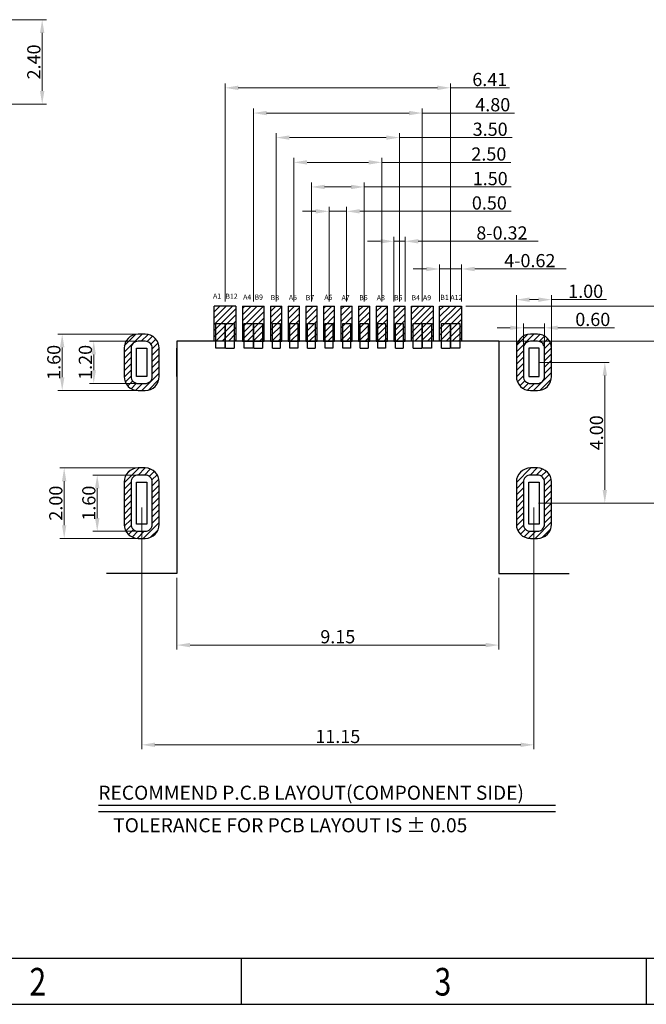
# Model space of a CAD drawing. Units: inches. Extents: x 24 to 168, y 13 to 64.
# Drawn here: x 42 to 59, y 13 to 41 of the extents above; entities that cross this region are included whole.
import ezdxf

# ---------------------------------------------------------------- set-up
doc = ezdxf.new("R2010")
doc.units = ezdxf.units.IN
doc.header["$MEASUREMENT"] = 0
doc.layers.add('Metal1', color=131, linetype='Continuous')
doc.styles.add('romans', font='romans.shx')
doc.styles.add('SIMPLEX', font='simplex.shx')
doc.styles.add('TEXTSTYLE_1', font='gdt', dxfattribs={"width": 0.8})
doc.dimstyles.new('DIM', dxfattribs={"dimscale": 2.5, "dimtxt": 0.15, "dimasz": 0.15, "dimexe": 0.05, "dimexo": 0.05, "dimgap": 0.02, "dimtad": 1, "dimzin": 0, "dimdsep": 46, "dimtxsty": 'romans', "dimcen": 0.09, "dimadec": 0, "dimazin": 0, "dimtfac": 1, "dimtmove": 0, "dimatfit": 3, "dimfxl": 1, "dimtolj": 1, "dimtzin": 0, "dimlwd": 13, "dimlwe": 13, "dimarcsym": 0})

# ---------------------------------------------------------------- blocks, each defined once
blk = doc.blocks.new('成品图框')
for p, q in [((1098.962, -3.985), (1168.045, -3.985)), ((1121.99, -3.985), (1121.99, -5.294)), ((1133.504, -3.985), (1133.504, -5.294)), ((1097.653, -5.294), (1169.354, -5.294))]:
    blk.add_line(p, q)
at = {"style": 'TEXTSTYLE_1', "width": 0.8}
for s, p in [('2', (1115.971, -5.045)), ('3', (1127.485, -5.045))]:
    blk.add_text(s, height=0.785, dxfattribs=at).set_placement(p)
blk = doc.blocks.new('*D92')
at = {"layer": 'DEFPOINTS', "color": 0, "transparency": 16777216}
for p in [(40.313, 40.748), (35.544, 38.348), (42.248, 38.348)]:
    blk.add_point(p, dxfattribs=at)
at = {"layer": 'Metal1', "color": 0, "lineweight": 13, "transparency": 16777216}
for p, q in [((40.438, 40.748), (42.373, 40.748)), ((42.248, 40.373), (42.248, 38.723)), ((35.669, 38.348), (42.373, 38.348))]:
    blk.add_line(p, q, dxfattribs=at)
at = {"layer": 'Metal1', "color": 0, "transparency": 16777216}
for points in [[(42.186, 40.373), (42.311, 40.373), (42.248, 40.748)], [(42.186, 38.723), (42.311, 38.723), (42.248, 38.348)]]:
    blk.add_solid(points, dxfattribs=at)
at = {"layer": 'Metal1', "color": 0, "transparency": 16777216, "insert": (42.011, 39.548), "char_height": 0.375, "attachment_point": 5, "rotation": 90, "style": 'romans'}
blk.add_mtext('\\A1;2.40', dxfattribs=at)
blk = doc.blocks.new('*D97')
at = {"layer": 'DEFPOINTS', "color": 0, "transparency": 16777216}
for p in [(53.856, 38.813), (47.446, 32.613), (53.856, 32.613)]:
    blk.add_point(p, dxfattribs=at)
at = {"layer": 'Metal1', "color": 0, "lineweight": 13, "transparency": 16777216}
for p, q in [((47.446, 32.738), (47.446, 38.938)), ((53.856, 32.738), (53.856, 38.938)), ((47.821, 38.813), (53.481, 38.813)), ((53.856, 38.813), (55.53, 38.813))]:
    blk.add_line(p, q, dxfattribs=at)
at = {"layer": 'Metal1', "color": 0, "transparency": 16777216}
for points in [[(47.821, 38.875), (47.821, 38.75), (47.446, 38.813)], [(53.481, 38.875), (53.481, 38.75), (53.856, 38.813)]]:
    blk.add_solid(points, dxfattribs=at)
at = {"layer": 'Metal1', "color": 0, "transparency": 16777216, "insert": (54.971, 39.05), "char_height": 0.375, "attachment_point": 5, "style": 'romans'}
blk.add_mtext('\\A1;6.41', dxfattribs=at)
blk = doc.blocks.new('*D98')
at = {"layer": 'DEFPOINTS', "color": 0, "transparency": 16777216}
for p in [(53.051, 38.096), (48.251, 32.613), (53.051, 32.613)]:
    blk.add_point(p, dxfattribs=at)
at = {"layer": 'Metal1', "color": 0, "lineweight": 13, "transparency": 16777216}
for p, q in [((48.251, 32.738), (48.251, 38.221)), ((48.626, 38.096), (52.676, 38.096)), ((53.051, 32.738), (53.051, 38.221)), ((53.051, 38.096), (55.676, 38.096))]:
    blk.add_line(p, q, dxfattribs=at)
at = {"layer": 'Metal1', "color": 0, "transparency": 16777216}
for points in [[(48.626, 38.158), (48.626, 38.033), (48.251, 38.096)], [(52.676, 38.158), (52.676, 38.033), (53.051, 38.096)]]:
    blk.add_solid(points, dxfattribs=at)
at = {"layer": 'Metal1', "color": 0, "transparency": 16777216, "insert": (55.055, 38.333), "char_height": 0.375, "attachment_point": 5, "style": 'romans'}
blk.add_mtext('\\A1;4.80', dxfattribs=at)
blk = doc.blocks.new('*D99')
at = {"layer": 'DEFPOINTS', "color": 0, "transparency": 16777216}
for p in [(52.401, 37.399), (48.901, 32.613), (52.401, 32.613)]:
    blk.add_point(p, dxfattribs=at)
at = {"layer": 'Metal1', "color": 0, "lineweight": 13, "transparency": 16777216}
for p, q in [((48.901, 32.738), (48.901, 37.524)), ((52.401, 32.738), (52.401, 37.524)), ((49.276, 37.399), (52.026, 37.399)), ((52.401, 37.399), (55.603, 37.399))]:
    blk.add_line(p, q, dxfattribs=at)
at = {"layer": 'Metal1', "color": 0, "transparency": 16777216}
for points in [[(49.276, 37.461), (49.276, 37.336), (48.901, 37.399)], [(52.026, 37.461), (52.026, 37.336), (52.401, 37.399)]]:
    blk.add_solid(points, dxfattribs=at)
at = {"layer": 'Metal1', "color": 0, "transparency": 16777216, "insert": (54.981, 37.636), "char_height": 0.375, "attachment_point": 5, "style": 'romans'}
blk.add_mtext('\\A1;3.50', dxfattribs=at)
blk = doc.blocks.new('*D100')
at = {"layer": 'DEFPOINTS', "color": 0, "transparency": 16777216}
for p in [(51.901, 36.695), (49.401, 32.613), (51.901, 32.613)]:
    blk.add_point(p, dxfattribs=at)
at = {"layer": 'Metal1', "color": 0, "lineweight": 13, "transparency": 16777216}
for p, q in [((49.401, 32.738), (49.401, 36.82)), ((49.776, 36.695), (51.526, 36.695)), ((51.901, 32.738), (51.901, 36.82)), ((51.901, 36.695), (55.566, 36.695))]:
    blk.add_line(p, q, dxfattribs=at)
at = {"layer": 'Metal1', "color": 0, "transparency": 16777216}
for points in [[(49.776, 36.757), (49.776, 36.632), (49.401, 36.695)], [(51.526, 36.757), (51.526, 36.632), (51.901, 36.695)]]:
    blk.add_solid(points, dxfattribs=at)
at = {"layer": 'Metal1', "color": 0, "transparency": 16777216, "insert": (54.944, 36.932), "char_height": 0.375, "attachment_point": 5, "style": 'romans'}
blk.add_mtext('\\A1;2.50', dxfattribs=at)
blk = doc.blocks.new('*D101')
at = {"layer": 'DEFPOINTS', "color": 0, "transparency": 16777216}
for p in [(51.401, 35.997), (49.901, 32.613), (51.401, 32.613)]:
    blk.add_point(p, dxfattribs=at)
at = {"layer": 'Metal1', "color": 0, "lineweight": 13, "transparency": 16777216}
for p, q in [((49.901, 32.738), (49.901, 36.122)), ((51.401, 32.738), (51.401, 36.122)), ((50.276, 35.997), (51.026, 35.997)), ((51.401, 35.997), (55.578, 35.997))]:
    blk.add_line(p, q, dxfattribs=at)
at = {"layer": 'Metal1', "color": 0, "transparency": 16777216}
for points in [[(50.276, 36.059), (50.276, 35.934), (49.901, 35.997)], [(51.026, 36.059), (51.026, 35.934), (51.401, 35.997)]]:
    blk.add_solid(points, dxfattribs=at)
at = {"layer": 'Metal1', "color": 0, "transparency": 16777216, "insert": (54.983, 36.234), "char_height": 0.375, "attachment_point": 5, "style": 'romans'}
blk.add_mtext('\\A1;1.50', dxfattribs=at)
blk = doc.blocks.new('*D102')
at = {"layer": 'DEFPOINTS', "color": 0, "transparency": 16777216}
for p in [(50.901, 35.304), (50.401, 32.613), (50.901, 32.613)]:
    blk.add_point(p, dxfattribs=at)
at = {"layer": 'Metal1', "color": 0, "lineweight": 13, "transparency": 16777216}
for p, q in [((50.026, 35.304), (49.651, 35.304)), ((50.401, 32.738), (50.401, 35.429)), ((50.401, 35.304), (50.901, 35.304)), ((50.901, 32.738), (50.901, 35.429)), ((51.276, 35.304), (55.579, 35.304))]:
    blk.add_line(p, q, dxfattribs=at)
at = {"layer": 'Metal1', "color": 0, "transparency": 16777216}
for points in [[(50.026, 35.367), (50.026, 35.242), (50.401, 35.304)], [(51.276, 35.367), (51.276, 35.242), (50.901, 35.304)]]:
    blk.add_solid(points, dxfattribs=at)
at = {"layer": 'Metal1', "color": 0, "transparency": 16777216, "insert": (54.958, 35.542), "char_height": 0.375, "attachment_point": 5, "style": 'romans'}
blk.add_mtext('\\A1;0.50', dxfattribs=at)
blk = doc.blocks.new('*D103')
at = {"layer": 'DEFPOINTS', "color": 0, "transparency": 16777216}
for p in [(54.166, 33.666), (53.546, 32.613), (54.166, 32.613)]:
    blk.add_point(p, dxfattribs=at)
at = {"layer": 'Metal1', "color": 0, "lineweight": 13, "transparency": 16777216}
for p, q in [((53.171, 33.666), (52.796, 33.666)), ((53.546, 32.738), (53.546, 33.791)), ((53.546, 33.666), (54.166, 33.666)), ((54.166, 32.738), (54.166, 33.791)), ((54.541, 33.666), (57.141, 33.666))]:
    blk.add_line(p, q, dxfattribs=at)
at = {"layer": 'Metal1', "color": 0, "transparency": 16777216}
for points in [[(53.171, 33.728), (53.171, 33.603), (53.546, 33.666)], [(54.541, 33.728), (54.541, 33.603), (54.166, 33.666)]]:
    blk.add_solid(points, dxfattribs=at)
at = {"layer": 'Metal1', "color": 0, "transparency": 16777216, "insert": (56.109, 33.903), "char_height": 0.375, "attachment_point": 5, "style": 'romans'}
blk.add_mtext('\\A1;{\\Fromans,chineset|c134;4-0.62}', dxfattribs=at)
blk = doc.blocks.new('*D104')
at = {"layer": 'DEFPOINTS', "color": 0, "transparency": 16777216}
for p in [(52.561, 34.453), (52.241, 32.613), (52.561, 32.613)]:
    blk.add_point(p, dxfattribs=at)
at = {"layer": 'Metal1', "color": 0, "lineweight": 13, "transparency": 16777216}
for p, q in [((51.866, 34.453), (51.491, 34.453)), ((52.241, 32.738), (52.241, 34.578)), ((52.241, 34.453), (52.561, 34.453)), ((52.561, 32.738), (52.561, 34.578)), ((52.936, 34.453), (56.348, 34.453))]:
    blk.add_line(p, q, dxfattribs=at)
at = {"layer": 'Metal1', "color": 0, "transparency": 16777216}
for points in [[(51.866, 34.515), (51.866, 34.39), (52.241, 34.453)], [(52.936, 34.515), (52.936, 34.39), (52.561, 34.453)]]:
    blk.add_solid(points, dxfattribs=at)
at = {"layer": 'Metal1', "color": 0, "transparency": 16777216, "insert": (55.316, 34.69), "char_height": 0.375, "attachment_point": 5, "style": 'romans'}
blk.add_mtext('\\A1;{\\Fromans,chineset|c134;8-0.32}', dxfattribs=at)
blk = doc.blocks.new('*D105')
at = {"layer": 'DEFPOINTS', "color": 0, "transparency": 16777216}
for p in [(43.714, 31.613), (45.076, 31.613), (45.076, 30.413)]:
    blk.add_point(p, dxfattribs=at)
at = {"layer": 'Metal1', "color": 0, "lineweight": 13, "transparency": 16777216}
for p, q in [((44.951, 31.613), (43.589, 31.613)), ((43.714, 30.788), (43.714, 31.238)), ((44.951, 30.413), (43.589, 30.413))]:
    blk.add_line(p, q, dxfattribs=at)
at = {"layer": 'Metal1', "color": 0, "transparency": 16777216}
for points in [[(43.651, 31.238), (43.776, 31.238), (43.714, 31.613)], [(43.651, 30.788), (43.776, 30.788), (43.714, 30.413)]]:
    blk.add_solid(points, dxfattribs=at)
at = {"layer": 'Metal1', "color": 0, "transparency": 16777216, "insert": (43.476, 31.013), "char_height": 0.375, "attachment_point": 5, "rotation": 90, "style": 'romans'}
blk.add_mtext('\\A1;1.20', dxfattribs=at)
blk = doc.blocks.new('*D106')
at = {"layer": 'DEFPOINTS', "color": 0, "transparency": 16777216}
for p in [(45.076, 27.813), (43.813, 26.213), (45.076, 26.213)]:
    blk.add_point(p, dxfattribs=at)
at = {"layer": 'Metal1', "color": 0, "lineweight": 13, "transparency": 16777216}
for p, q in [((44.951, 27.813), (43.688, 27.813)), ((43.813, 27.438), (43.813, 26.588)), ((44.951, 26.213), (43.688, 26.213))]:
    blk.add_line(p, q, dxfattribs=at)
at = {"layer": 'Metal1', "color": 0, "transparency": 16777216}
for points in [[(43.75, 27.438), (43.875, 27.438), (43.813, 27.813)], [(43.75, 26.588), (43.875, 26.588), (43.813, 26.213)]]:
    blk.add_solid(points, dxfattribs=at)
at = {"layer": 'Metal1', "color": 0, "transparency": 16777216, "insert": (43.575, 27.013), "char_height": 0.375, "attachment_point": 5, "rotation": 90, "style": 'romans'}
blk.add_mtext('\\A1;1.60', dxfattribs=at)
blk = doc.blocks.new('*D107')
at = {"layer": 'DEFPOINTS', "color": 0, "transparency": 16777216}
for p in [(45.076, 31.813), (42.817, 30.213), (45.076, 30.213)]:
    blk.add_point(p, dxfattribs=at)
at = {"layer": 'Metal1', "color": 0, "lineweight": 13, "transparency": 16777216}
for p, q in [((44.951, 31.813), (42.692, 31.813)), ((42.817, 31.438), (42.817, 30.588)), ((44.951, 30.213), (42.692, 30.213))]:
    blk.add_line(p, q, dxfattribs=at)
at = {"layer": 'Metal1', "color": 0, "transparency": 16777216}
for points in [[(42.755, 31.438), (42.88, 31.438), (42.817, 31.813)], [(42.755, 30.588), (42.88, 30.588), (42.817, 30.213)]]:
    blk.add_solid(points, dxfattribs=at)
at = {"layer": 'Metal1', "color": 0, "transparency": 16777216, "insert": (42.58, 31.013), "char_height": 0.375, "attachment_point": 5, "rotation": 90, "style": 'romans'}
blk.add_mtext('\\A1;1.60', dxfattribs=at)
blk = doc.blocks.new('*D108')
at = {"layer": 'DEFPOINTS', "color": 0, "transparency": 16777216}
for p in [(45.076, 28.013), (42.874, 26.013), (45.076, 26.013)]:
    blk.add_point(p, dxfattribs=at)
at = {"layer": 'Metal1', "color": 0, "lineweight": 13, "transparency": 16777216}
for p, q in [((44.951, 28.013), (42.749, 28.013)), ((42.874, 27.638), (42.874, 26.388)), ((44.951, 26.013), (42.749, 26.013))]:
    blk.add_line(p, q, dxfattribs=at)
at = {"layer": 'Metal1', "color": 0, "transparency": 16777216}
for points in [[(42.811, 27.638), (42.936, 27.638), (42.874, 28.013)], [(42.811, 26.388), (42.936, 26.388), (42.874, 26.013)]]:
    blk.add_solid(points, dxfattribs=at)
at = {"layer": 'Metal1', "color": 0, "transparency": 16777216, "insert": (42.636, 27.013), "char_height": 0.375, "attachment_point": 5, "rotation": 90, "style": 'romans'}
blk.add_mtext('\\A1;2.00', dxfattribs=at)
blk = doc.blocks.new('*D109')
at = {"layer": 'DEFPOINTS', "color": 0, "transparency": 16777216}
for p in [(56.526, 31.995), (55.926, 31.013), (56.526, 31.013)]:
    blk.add_point(p, dxfattribs=at)
at = {"layer": 'Metal1', "color": 0, "lineweight": 13, "transparency": 16777216}
for p, q in [((55.551, 31.995), (55.176, 31.995)), ((55.926, 31.138), (55.926, 32.12)), ((55.926, 31.995), (56.526, 31.995)), ((56.526, 31.138), (56.526, 32.12)), ((56.901, 31.995), (58.519, 31.995))]:
    blk.add_line(p, q, dxfattribs=at)
at = {"layer": 'Metal1', "color": 0, "transparency": 16777216}
for points in [[(55.551, 32.058), (55.551, 31.933), (55.926, 31.995)], [(56.901, 32.058), (56.901, 31.933), (56.526, 31.995)]]:
    blk.add_solid(points, dxfattribs=at)
at = {"layer": 'Metal1', "color": 0, "transparency": 16777216, "insert": (57.898, 32.233), "char_height": 0.375, "attachment_point": 5, "style": 'romans'}
blk.add_mtext('\\A1;0.60', dxfattribs=at)
blk = doc.blocks.new('*D110')
at = {"layer": 'DEFPOINTS', "color": 0, "transparency": 16777216}
for p in [(56.726, 32.795), (55.726, 31.013), (56.726, 31.013)]:
    blk.add_point(p, dxfattribs=at)
at = {"layer": 'Metal1', "color": 0, "lineweight": 13, "transparency": 16777216}
for p, q in [((55.726, 31.138), (55.726, 32.92)), ((56.101, 32.795), (56.351, 32.795)), ((56.726, 31.138), (56.726, 32.92)), ((56.726, 32.795), (58.291, 32.795))]:
    blk.add_line(p, q, dxfattribs=at)
at = {"layer": 'Metal1', "color": 0, "transparency": 16777216}
for points in [[(56.101, 32.857), (56.101, 32.732), (55.726, 32.795)], [(56.351, 32.857), (56.351, 32.732), (56.726, 32.795)]]:
    blk.add_solid(points, dxfattribs=at)
at = {"layer": 'Metal1', "color": 0, "transparency": 16777216, "insert": (57.696, 33.032), "char_height": 0.375, "attachment_point": 5, "style": 'romans'}
blk.add_mtext('\\A1;1.00', dxfattribs=at)
blk = doc.blocks.new('*D111')
at = {"layer": 'DEFPOINTS', "color": 0, "transparency": 16777216}
for p in [(54.166, 32.613), (56.226, 27.013), (61.277, 27.013)]:
    blk.add_point(p, dxfattribs=at)
at = {"layer": 'Metal1', "color": 0, "lineweight": 13, "transparency": 16777216}
for p, q in [((54.291, 32.613), (61.402, 32.613)), ((61.277, 32.238), (61.277, 27.388)), ((56.351, 27.013), (61.402, 27.013))]:
    blk.add_line(p, q, dxfattribs=at)
at = {"layer": 'Metal1', "color": 0, "transparency": 16777216}
for points in [[(61.214, 32.238), (61.339, 32.238), (61.277, 32.613)], [(61.214, 27.388), (61.339, 27.388), (61.277, 27.013)]]:
    blk.add_solid(points, dxfattribs=at)
at = {"layer": 'Metal1', "color": 0, "transparency": 16777216, "insert": (61.039, 29.813), "char_height": 0.375, "attachment_point": 5, "rotation": 90, "style": 'romans'}
blk.add_mtext('\\A1;5.60', dxfattribs=at)
blk = doc.blocks.new('*D112')
at = {"layer": 'DEFPOINTS', "color": 0, "transparency": 16777216}
for p in [(54.166, 31.613), (56.226, 27.013), (60.075, 27.013)]:
    blk.add_point(p, dxfattribs=at)
at = {"layer": 'Metal1', "color": 0, "lineweight": 13, "transparency": 16777216}
for p, q in [((54.291, 31.613), (60.2, 31.613)), ((60.075, 31.238), (60.075, 27.388)), ((56.351, 27.013), (60.2, 27.013))]:
    blk.add_line(p, q, dxfattribs=at)
at = {"layer": 'Metal1', "color": 0, "transparency": 16777216}
for points in [[(60.013, 31.238), (60.138, 31.238), (60.075, 31.613)], [(60.013, 27.388), (60.138, 27.388), (60.075, 27.013)]]:
    blk.add_solid(points, dxfattribs=at)
at = {"layer": 'Metal1', "color": 0, "transparency": 16777216, "insert": (59.838, 29.313), "char_height": 0.375, "attachment_point": 5, "rotation": 90, "style": 'romans'}
blk.add_mtext('\\A1;4.60', dxfattribs=at)
blk = doc.blocks.new('*D113')
at = {"layer": 'DEFPOINTS', "color": 0, "transparency": 16777216}
for p in [(56.226, 31.013), (56.226, 27.013), (58.24, 27.013)]:
    blk.add_point(p, dxfattribs=at)
at = {"layer": 'Metal1', "color": 0, "lineweight": 13, "transparency": 16777216}
for p, q in [((56.351, 31.013), (58.365, 31.013)), ((58.24, 30.638), (58.24, 27.388)), ((56.351, 27.013), (58.365, 27.013))]:
    blk.add_line(p, q, dxfattribs=at)
at = {"layer": 'Metal1', "color": 0, "transparency": 16777216}
for points in [[(58.178, 30.638), (58.303, 30.638), (58.24, 31.013)], [(58.178, 27.388), (58.303, 27.388), (58.24, 27.013)]]:
    blk.add_solid(points, dxfattribs=at)
at = {"layer": 'Metal1', "color": 0, "transparency": 16777216, "insert": (58.003, 29.013), "char_height": 0.375, "attachment_point": 5, "rotation": 90, "style": 'romans'}
blk.add_mtext('\\A1;4.00', dxfattribs=at)
blk = doc.blocks.new('*D114')
at = {"layer": 'DEFPOINTS', "color": 0, "transparency": 16777216}
for p in [(46.076, 25.013), (55.226, 25.013), (55.226, 22.981)]:
    blk.add_point(p, dxfattribs=at)
at = {"layer": 'Metal1', "color": 0, "lineweight": 13, "transparency": 16777216}
for p, q in [((46.076, 24.888), (46.076, 22.856)), ((55.226, 24.888), (55.226, 22.856)), ((46.451, 22.981), (54.851, 22.981))]:
    blk.add_line(p, q, dxfattribs=at)
at = {"layer": 'Metal1', "color": 0, "transparency": 16777216}
for points in [[(46.451, 23.044), (46.451, 22.919), (46.076, 22.981)], [(54.851, 23.044), (54.851, 22.919), (55.226, 22.981)]]:
    blk.add_solid(points, dxfattribs=at)
at = {"layer": 'Metal1', "color": 0, "transparency": 16777216, "insert": (50.651, 23.219), "char_height": 0.375, "attachment_point": 5, "style": 'romans'}
blk.add_mtext('\\A1;9.15', dxfattribs=at)
blk = doc.blocks.new('*D115')
at = {"layer": 'DEFPOINTS', "color": 0, "transparency": 16777216}
for p in [(45.076, 27.013), (56.226, 27.013), (56.226, 20.148)]:
    blk.add_point(p, dxfattribs=at)
at = {"layer": 'Metal1', "color": 0, "lineweight": 13, "transparency": 16777216}
for p, q in [((45.076, 26.888), (45.076, 20.023)), ((56.226, 26.888), (56.226, 20.023)), ((45.451, 20.148), (55.851, 20.148))]:
    blk.add_line(p, q, dxfattribs=at)
at = {"layer": 'Metal1', "color": 0, "transparency": 16777216}
for points in [[(45.451, 20.211), (45.451, 20.086), (45.076, 20.148)], [(55.851, 20.211), (55.851, 20.086), (56.226, 20.148)]]:
    blk.add_solid(points, dxfattribs=at)
at = {"layer": 'Metal1', "color": 0, "transparency": 16777216, "insert": (50.651, 20.386), "char_height": 0.375, "attachment_point": 5, "style": 'romans'}
blk.add_mtext('\\A1;11.15', dxfattribs=at)

msp = doc.modelspace()

# ---------------------------------------------------------------- hatches: boundary and pattern name
at = {"layer": 'Metal1'}
h = msp.add_hatch(dxfattribs=at)
h.set_pattern_fill('ANSI31', color=0)
h.set_pattern_definition([(45, (-22714.41274, 2984.12881), (-0.08838834765, 0.08838834765), [])])
h.paths.add_polyline_path([(47.756, 32.613), (47.136, 32.613), (47.136, 31.613), (47.756, 31.613)])
h.paths.add_polyline_path([(48.561, 32.613), (47.941, 32.613), (47.941, 31.613), (48.561, 31.613)])
h.paths.add_polyline_path([(49.061, 32.613), (48.741, 32.613), (48.741, 31.613), (49.061, 31.613)])
h.paths.add_polyline_path([(49.561, 32.613), (49.241, 32.613), (49.241, 31.613), (49.561, 31.613)])
h.paths.add_polyline_path([(50.061, 32.613), (49.741, 32.613), (49.741, 31.613), (50.061, 31.613)])
h.paths.add_polyline_path([(50.561, 32.613), (50.241, 32.613), (50.241, 31.613), (50.561, 31.613)])
h.paths.add_polyline_path([(51.061, 32.613), (50.741, 32.613), (50.741, 31.613), (51.061, 31.613)])
h.paths.add_polyline_path([(51.561, 32.613), (51.241, 32.613), (51.241, 31.613), (51.561, 31.613)])
h.paths.add_polyline_path([(52.061, 32.613), (51.741, 32.613), (51.741, 31.613), (52.061, 31.613)])
h.paths.add_polyline_path([(52.561, 32.613), (52.241, 32.613), (52.241, 31.613), (52.561, 31.613)])
h.paths.add_polyline_path([(53.361, 32.613), (52.741, 32.613), (52.741, 31.613), (53.361, 31.613)])
h.paths.add_polyline_path([(54.166, 32.613), (53.546, 32.613), (53.546, 31.613), (54.166, 31.613)])
h.paths.add_polyline_path([(45.576, 30.613), (45.576, 31.413, 0.414214), (45.176, 31.813), (44.976, 31.813, 0.414214), (44.576, 31.413), (44.576, 30.613, 0.414214), (44.976, 30.213), (45.176, 30.213, 0.414214)])
h.paths.add_polyline_path([(44.976, 30.413, -0.414214), (44.776, 30.613), (44.776, 31.413, -0.414214), (44.976, 31.613), (45.176, 31.613, -0.414214), (45.376, 31.413), (45.376, 30.613, -0.414214), (45.176, 30.413)], flags=16)
h.paths.add_polyline_path([(56.726, 30.613), (56.726, 31.413, 0.414214), (56.326, 31.813), (56.126, 31.813, 0.414214), (55.726, 31.413), (55.726, 30.613, 0.414214), (56.126, 30.213), (56.326, 30.213, 0.414214)])
h.paths.add_polyline_path([(55.926, 30.613), (55.926, 31.413, -0.414214), (56.126, 31.613), (56.326, 31.613, -0.414214), (56.526, 31.413), (56.526, 30.613, -0.414214), (56.326, 30.413), (56.126, 30.413, -0.414214)], flags=16)
h.paths.add_polyline_path([(56.726, 26.413), (56.726, 27.613, 0.414214), (56.326, 28.013), (56.126, 28.013, 0.414214), (55.726, 27.613), (55.726, 26.413, 0.414214), (56.126, 26.013), (56.326, 26.013, 0.414214)])
h.paths.add_polyline_path([(56.326, 26.213), (56.126, 26.213, -0.414214), (55.926, 26.413), (55.926, 27.613, -0.414214), (56.126, 27.813), (56.326, 27.813, -0.414214), (56.526, 27.613), (56.526, 26.413, -0.414214)], flags=16)
h.paths.add_polyline_path([(45.576, 26.413), (45.576, 27.613, 0.414214), (45.176, 28.013), (44.976, 28.013, 0.414214), (44.576, 27.613), (44.576, 26.413, 0.414214), (44.976, 26.013), (45.176, 26.013, 0.414214)])
h.paths.add_polyline_path([(44.976, 26.213, -0.414214), (44.776, 26.413), (44.776, 27.613, -0.414214), (44.976, 27.813), (45.176, 27.813, -0.414214), (45.376, 27.613), (45.376, 26.413, -0.414214), (45.176, 26.213)], flags=16)

# ---------------------------------------------------------------- linework, layer by layer
at = {"layer": 'Metal1', "color": 0}
for p, q in [((47.756, 32.613), (47.136, 32.613)), ((47.941, 32.613), (48.561, 32.613)), ((48.741, 32.613), (49.061, 32.613)), ((49.241, 32.613), (49.561, 32.613)), ((49.741, 32.613), (50.061, 32.613)), ((50.241, 32.613), (50.561, 32.613)), ((50.741, 32.613), (51.061, 32.613)), ((51.241, 32.613), (51.561, 32.613)), ((51.741, 32.613), (52.061, 32.613)), ((52.241, 32.613), (52.561, 32.613)), ((45.176, 31.813), (44.976, 31.813)), ((55.226, 31.613), (46.076, 31.613)), ((46.076, 31.613), (46.076, 25.013)), ((55.226, 31.613), (55.226, 25.013)), ((56.326, 31.813), (56.126, 31.813)), ((44.576, 31.413), (44.576, 30.613)), ((45.576, 30.613), (45.576, 31.413)), ((46.076, 30.613), (46.076, 31.413)), ((47.456, 31.413), (47.706, 31.413)), ((48.261, 31.413), (48.511, 31.413)), ((48.791, 31.413), (49.011, 31.413)), ((49.791, 31.413), (50.011, 31.413)), ((51.291, 31.413), (51.511, 31.413)), ((52.291, 31.413), (52.511, 31.413)), ((52.791, 31.413), (53.041, 31.413)), ((53.596, 31.413), (53.846, 31.413)), ((55.226, 31.413), (55.226, 30.613)), ((55.726, 31.413), (55.726, 30.613)), ((56.726, 30.613), (56.726, 31.413)), ((44.976, 30.213), (45.176, 30.213)), ((56.126, 30.213), (56.326, 30.213)), ((45.176, 28.013), (44.976, 28.013)), ((44.576, 27.613), (44.576, 26.413)), ((45.576, 26.413), (45.576, 27.613)), ((44.976, 26.013), (45.176, 26.013)), ((46.076, 25.013), (44.076, 25.013)), ((55.226, 25.013), (57.226, 25.013)), ((56.84, 18.423), (43.846, 18.423)), ((56.84, 18.248), (43.846, 18.248))]:
    msp.add_line(p, q, dxfattribs=at)
for points in [[(47.756, 32.613), (47.756, 31.613), (47.136, 31.613), (47.136, 32.613)], [(47.941, 32.613), (47.941, 31.613), (48.561, 31.613), (48.561, 32.613)], [(48.741, 32.613), (48.741, 31.613), (49.061, 31.613), (49.061, 32.613)], [(49.241, 32.613), (49.241, 31.613), (49.561, 31.613), (49.561, 32.613)], [(49.741, 32.613), (49.741, 31.613), (50.061, 31.613), (50.061, 32.613)], [(50.241, 32.613), (50.241, 31.613), (50.561, 31.613), (50.561, 32.613)], [(50.741, 32.613), (50.741, 31.613), (51.061, 31.613), (51.061, 32.613)], [(51.241, 32.613), (51.241, 31.613), (51.561, 31.613), (51.561, 32.613)], [(51.741, 32.613), (51.741, 31.613), (52.061, 31.613), (52.061, 32.613)], [(52.241, 32.613), (52.241, 31.613), (52.561, 31.613), (52.561, 32.613)], [(52.741, 32.613), (53.361, 32.613), (53.361, 31.613), (52.741, 31.613), (52.741, 32.613)], [(47.456, 31.413), (47.456, 32.113), (47.706, 32.113), (47.706, 31.413)], [(48.261, 31.413), (48.261, 32.113), (48.511, 32.113), (48.511, 31.413)], [(48.791, 31.413), (48.791, 32.113), (49.011, 32.113), (49.011, 31.413)], [(49.791, 31.413), (49.791, 32.113), (50.011, 32.113), (50.011, 31.413)], [(51.291, 31.413), (51.291, 32.113), (51.511, 32.113), (51.511, 31.413)], [(52.291, 31.413), (52.291, 32.113), (52.511, 32.113), (52.511, 31.413)], [(52.791, 31.413), (52.791, 32.113), (53.041, 32.113), (53.041, 31.413)], [(53.596, 31.413), (53.596, 32.113), (53.846, 32.113), (53.846, 31.413)]]:
    msp.add_lwpolyline(points, dxfattribs=at)
for points in [[(54.166, 31.613), (53.546, 31.613), (53.546, 32.613), (54.166, 32.613)], [(47.436, 31.413), (47.186, 31.413), (47.186, 32.113), (47.436, 32.113)], [(48.241, 31.413), (47.991, 31.413), (47.991, 32.113), (48.241, 32.113)], [(49.511, 31.413), (49.291, 31.413), (49.291, 32.113), (49.511, 32.113)], [(50.511, 31.413), (50.291, 31.413), (50.291, 32.113), (50.511, 32.113)], [(51.011, 31.413), (50.791, 31.413), (50.791, 32.113), (51.011, 32.113)], [(52.011, 31.413), (51.791, 31.413), (51.791, 32.113), (52.011, 32.113)], [(53.311, 31.413), (53.061, 31.413), (53.061, 32.113), (53.311, 32.113)], [(54.116, 31.413), (53.866, 31.413), (53.866, 32.113), (54.116, 32.113)], [(44.926, 31.413), (45.226, 31.413), (45.226, 30.613), (44.926, 30.613)], [(56.376, 31.413), (56.076, 31.413), (56.076, 30.613), (56.376, 30.613)], [(44.926, 27.613), (45.226, 27.613), (45.226, 26.413), (44.926, 26.413)], [(56.376, 26.413), (56.076, 26.413), (56.076, 27.613), (56.376, 27.613)]]:
    msp.add_lwpolyline(points, close=True, dxfattribs=at)
for points in [[(44.776, 30.613, 0.414214), (44.976, 30.413), (45.176, 30.413, 0.414214), (45.376, 30.613), (45.376, 31.413, 0.414214), (45.176, 31.613), (44.976, 31.613, 0.414214), (44.776, 31.413)], [(56.126, 31.613, 0.414214), (55.926, 31.413), (55.926, 30.613, 0.414214), (56.126, 30.413), (56.326, 30.413, 0.414214), (56.526, 30.613), (56.526, 31.413, 0.414214), (56.326, 31.613)], [(56.726, 27.613, 0.414214), (56.326, 28.013), (56.126, 28.013, 0.414214), (55.726, 27.613), (55.726, 26.413, 0.414214), (56.126, 26.013), (56.326, 26.013, 0.414214), (56.726, 26.413)], [(44.976, 26.213), (45.176, 26.213, 0.414214), (45.376, 26.413), (45.376, 27.613, 0.414214), (45.176, 27.813), (44.976, 27.813, 0.414214), (44.776, 27.613), (44.776, 26.413, 0.414214)], [(56.526, 27.613, 0.414214), (56.326, 27.813), (56.126, 27.813, 0.414214), (55.926, 27.613), (55.926, 26.413, 0.414214), (56.126, 26.213), (56.326, 26.213, 0.414214), (56.526, 26.413)]]:
    msp.add_lwpolyline(points, format="xyb", close=True, dxfattribs=at)
for centre, start, end in [((44.976, 31.413), 90, 180), ((45.176, 31.413), 360, 90), ((56.126, 31.413), 90, 180), ((56.326, 31.413), 360, 90), ((44.976, 30.613), 180, 270), ((45.176, 30.613), 270, 360), ((56.126, 30.613), 180, 270), ((56.326, 30.613), 270, 360), ((44.976, 27.613), 90, 180), ((45.176, 27.613), 360, 90), ((44.976, 26.413), 180, 270), ((45.176, 26.413), 270, 360)]:
    msp.add_arc(centre, 0.4, start, end, dxfattribs=at)

# ---------------------------------------------------------------- block references
msp.add_blockref('成品图框', (-1074.084, 18.07))

# ---------------------------------------------------------------- texts
for s, height, style, p in [('A1', 0.1455, 'romans', (47.105, 32.824)), ('B12', 0.1455, 'romans', (47.455, 32.819)), ('A4', 0.1455, 'romans', (47.96, 32.795)), ('B9', 0.1455, 'romans', (48.283, 32.795)), ('B8', 0.1455, 'romans', (48.742, 32.781)), ('A5', 0.1455, 'romans', (49.26, 32.784)), ('B7', 0.1455, 'romans', (49.74, 32.778)), ('A6', 0.1455, 'romans', (50.268, 32.788)), ('A7', 0.1455, 'romans', (50.758, 32.78)), ('B6', 0.1455, 'romans', (51.259, 32.78)), ('A8', 0.1455, 'romans', (51.759, 32.78)), ('B5', 0.1455, 'romans', (52.248, 32.78)), ('B4', 0.1455, 'romans', (52.746, 32.779)), ('A9', 0.1455, 'romans', (53.072, 32.779)), ('B1', 0.1455, 'romans', (53.564, 32.787)), ('A12', 0.1455, 'romans', (53.851, 32.785)), ('RECOMMEND P.C.B LAYOUT(COMPONENT SIDE)', 0.4, 'SIMPLEX', (43.843, 18.587)), ('TOLERANCE FOR PCB LAYOUT IS %%P 0.05', 0.4, 'SIMPLEX', (44.267, 17.663))]:
    msp.add_text(s, height=height, dxfattribs=dict(at, style=style)).set_placement(p)

# ---------------------------------------------------------------- dimensions: what is measured, and where the dimension line sits
for base, p1, p2, picture, middle in [((42.248, 38.348), (40.313, 40.748), (35.544, 38.348), '*D92', (42.011, 39.548)), ((61.277, 27.013), (54.166, 32.613), (56.226, 27.013), '*D111', (61.039, 29.813)), ((42.817, 30.213), (45.076, 31.813), (45.076, 30.213), '*D107', (42.58, 31.013)), ((43.714, 31.613), (45.076, 30.413), (45.076, 31.613), '*D105', (43.476, 31.013)), ((60.075, 27.013), (54.166, 31.613), (56.226, 27.013), '*D112', (59.838, 29.313)), ((58.24, 27.013), (56.226, 31.013), (56.226, 27.013), '*D113', (58.003, 29.013)), ((42.874, 26.013), (45.076, 28.013), (45.076, 26.013), '*D108', (42.636, 27.013)), ((43.813, 26.213), (45.076, 27.813), (45.076, 26.213), '*D106', (43.575, 27.013))]:
    dim = msp.add_linear_dim(base=base, p1=p1, p2=p2, angle=90, dimstyle='DIM', override={"dimclrd": 0, "dimclre": 0, "dimclrt": 0, "dimfxl": 1.25}, dxfattribs=at)
    dim.commit()
    dim.dimension.update_dxf_attribs({"geometry": picture, "text_midpoint": middle})
for base, p1, p2, picture, middle in [((53.856, 38.813), (47.446, 32.613), (53.856, 32.613), '*D97', (54.971, 38.813)), ((53.051, 38.096), (48.251, 32.613), (53.051, 32.613), '*D98', (55.055, 38.096)), ((52.401, 37.399), (48.901, 32.613), (52.401, 32.613), '*D99', (54.981, 37.399)), ((51.901, 36.695), (49.401, 32.613), (51.901, 32.613), '*D100', (54.944, 36.695)), ((51.401, 35.997), (49.901, 32.613), (51.401, 32.613), '*D101', (54.983, 35.997)), ((50.901, 35.304), (50.401, 32.613), (50.901, 32.613), '*D102', (54.958, 35.304))]:
    dim = msp.add_linear_dim(base=base, p1=p1, p2=p2, dimstyle='DIM', override={"dimclrd": 0, "dimclre": 0, "dimclrt": 0, "dimfxl": 1.25}, dxfattribs=at)
    dim.commit()
    dim.dimension.update_dxf_attribs({"geometry": picture, "text_midpoint": middle, "dimtype": 160})
for base, p1, p2, text, picture, middle in [((52.561, 34.453), (52.241, 32.613), (52.561, 32.613), '{\\Fromans,chineset|c134;8-<>}', '*D104', (55.316, 34.453)), ((54.166, 33.666), (53.546, 32.613), (54.166, 32.613), '{\\Fromans,chineset|c134;4-<>}', '*D103', (56.109, 33.666))]:
    dim = msp.add_linear_dim(base=base, p1=p1, p2=p2, text=text, dimstyle='DIM', override={"dimclrd": 0, "dimclre": 0, "dimclrt": 0, "dimfxl": 1.25}, dxfattribs=at)
    dim.commit()
    dim.dimension.update_dxf_attribs({"geometry": picture, "text_midpoint": middle, "dimtype": 160})
for base, p1, p2, picture, middle in [((56.726, 32.795), (55.726, 31.013), (56.726, 31.013), '*D110', (57.696, 33.032)), ((56.526, 31.995), (55.926, 31.013), (56.526, 31.013), '*D109', (57.898, 32.233)), ((56.226, 20.148), (45.076, 27.013), (56.226, 27.013), '*D115', (50.651, 20.386)), ((55.226, 22.981), (46.076, 25.013), (55.226, 25.013), '*D114', (50.651, 23.219))]:
    dim = msp.add_linear_dim(base=base, p1=p1, p2=p2, dimstyle='DIM', override={"dimclrd": 0, "dimclre": 0, "dimclrt": 0, "dimfxl": 1.25}, dxfattribs=at)
    dim.commit()
    dim.dimension.update_dxf_attribs({"geometry": picture, "text_midpoint": middle})

doc.saveas('drawing.dxf')
